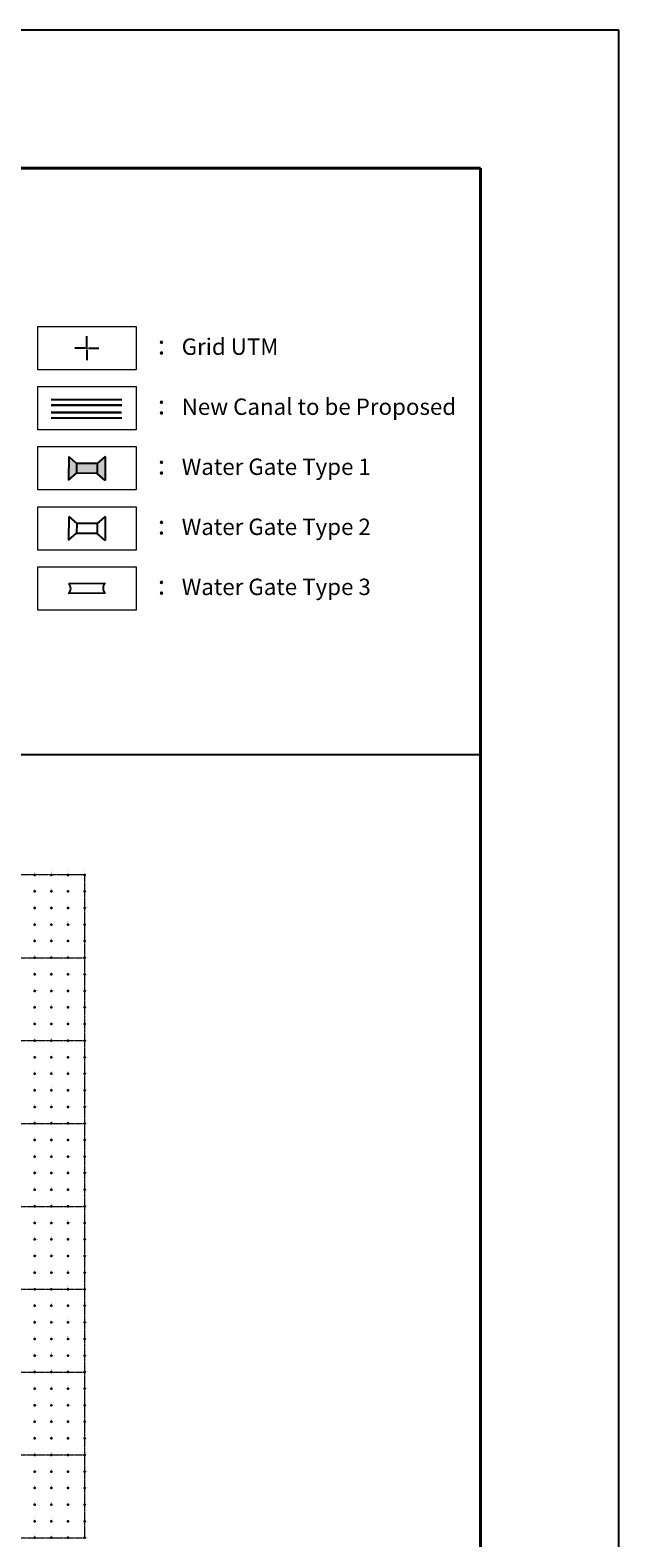
# Model space of a CAD drawing. Units: inches. Extents: x -88763 to -20466, y -21900 to 27898.
# Drawn here: x -27610 to -20466, y 9595 to 27898 of the extents above; entities that cross this region are included whole.
import ezdxf
from ezdxf.enums import TextEntityAlignment as Align

# ---------------------------------------------------------------- set-up
doc = ezdxf.new("R2010")
doc.units = ezdxf.units.IN
doc.header["$MEASUREMENT"] = 0
doc.linetypes.add('DASHDOT', pattern=[1, 0.5, -0.25, 0, -0.25])
doc.linetypes.add('DASHEDX2', pattern=[1.5, 1, -0.5])
for name, color, linetype in [('BATAS DESA', 6, 'Continuous'), ('Bing', 7, 'Continuous'), ('Double', 144, 'Continuous'), ('Grid', 7, 'Continuous'), ('Tanggul', 7, 'Continuous')]:
    doc.layers.add(name, color=color, linetype=linetype)
doc.layers.add('Sal_existing', color=1, linetype='Continuous', lineweight=15)
doc.styles.add('L80', font='simplex.shx', dxfattribs={"height": 2.03})

msp = doc.modelspace()

# ---------------------------------------------------------------- hatches: boundary and pattern name
h = msp.add_hatch(color=6)
h.paths.add_polyline_path([(-27046, 22638), (-27142, 22724), (-27144, 22434), (-27047, 22518)])
h.paths.add_polyline_path([(-27046, 22639), (-27047, 22518), (-26798, 22517), (-26797, 22637)])
h.paths.add_polyline_path([(-26700, 22721), (-26797, 22637), (-26798, 22517), (-26701, 22432)])

# ---------------------------------------------------------------- linework, layer by layer
at = {"linetype": 'ByBlock', "lineweight": 40}
msp.add_line((-22143, 26221), (-39803, 26221), dxfattribs=at)
for p, q in [((-39803, 19104), (-22143, 19104)), ((-22143, 19104), (-22143, 8135))]:
    msp.add_line(p, q)
at = {"linetype": 'ByBlock'}
msp.add_lwpolyline([(-20466, 27898), (-88763, 27898), (-88763, -21896, 0.414214), (-88759, -21900), (-20466, -21900)], format="xyb", dxfattribs=at)
at = {"layer": 'BATAS DESA', "color": 6}
for p, q in [((-27142, 22724), (-27144, 22434)), ((-27142, 22724), (-27046, 22638)), ((-26700, 22721), (-26797, 22637)), ((-26700, 22721), (-26701, 22432)), ((-27144, 22434), (-27046, 22519)), ((-27046, 22638), (-27047, 22518)), ((-26798, 22517), (-27047, 22518)), ((-26797, 22637), (-27046, 22639)), ((-26797, 22637), (-26798, 22517)), ((-26701, 22432), (-26798, 22517)), ((-27142, 21995), (-27144, 21705)), ((-27142, 21995), (-27045, 21909)), ((-26699, 21992), (-26797, 21908)), ((-26699, 21992), (-26701, 21703)), ((-27144, 21705), (-27046, 21790)), ((-27045, 21909), (-27047, 21789)), ((-26797, 21788), (-27047, 21789)), ((-26797, 21908), (-27045, 21910)), ((-26797, 21908), (-26797, 21788)), ((-26701, 21703), (-26797, 21788))]:
    msp.add_line(p, q, dxfattribs=at)
at = {"layer": 'Bing', "linetype": 'ByBlock'}
msp.add_line((-20466, -21900), (-20466, 27898), dxfattribs=at)
at = {"layer": 'Bing', "linetype": 'ByBlock', "lineweight": 40}
msp.add_line((-22143, -20223), (-22143, 26221), dxfattribs=at)
at = {"layer": 'Double', "color": 6}
for p, q in [((-26701, 21063), (-27144, 21060)), ((-27142, 21181), (-26700, 21183))]:
    msp.add_line(p, q, dxfattribs=at)
for centre, radius, start, end in [((-27200, 21121), 83.2, 312.8861, 45.9725), ((-26637, 21122), 87.8, 135.9889, 222.9203)]:
    msp.add_arc(centre, radius, start, end, dxfattribs=at)
at = {"layer": 'Grid', "color": 3}
for p, q in [((-26921, 24055), (-26921, 24183)), ((-26921, 24055), (-26921, 24183)), ((-26921, 24055), (-26921, 24183)), ((-26939, 24037), (-27067, 24037)), ((-26939, 24037), (-27067, 24037)), ((-26939, 24037), (-27067, 24037)), ((-26921, 24019), (-26921, 23891)), ((-26921, 24019), (-26921, 23891)), ((-26921, 24019), (-26921, 23891)), ((-26903, 24037), (-26775, 24037)), ((-26903, 24037), (-26775, 24037)), ((-26903, 24037), (-26775, 24037))]:
    msp.add_line(p, q, dxfattribs=at)
at = {"layer": 'Grid', "color": 0, "linetype": 'DASHEDX2', "lineweight": 5}
for points in [[(-26949, 17643), (-34997, 17643), (-34997, 9595)], [(-26949, 17643), (-26949, 9595)], [(-34997, 16637), (-26949, 16637)], [(-34997, 15631), (-26949, 15631)], [(-34997, 14625), (-26949, 14625)], [(-34997, 13619), (-26949, 13619)], [(-34997, 12613), (-26949, 12613)], [(-34997, 11607), (-26949, 11607)], [(-34997, 10601), (-26949, 10601)], [(-34997, 9595), (-26949, 9595)]]:
    msp.add_lwpolyline(points, dxfattribs=at)
at = {"layer": 'Grid', "color": 3, "linetype": 'DASHDOT', "lineweight": 30, "ltscale": 10}
for points in [[(-27554, 17643), (-27561, 17643)], [(-27553, 17644), (-27553, 17651)], [(-27553, 17642), (-27553, 17635)], [(-27552, 17643), (-27545, 17643)], [(-27352, 17643), (-27359, 17643)], [(-27351, 17644), (-27351, 17651)], [(-27351, 17642), (-27351, 17635)], [(-27350, 17643), (-27343, 17643)], [(-27151, 17643), (-27158, 17643)], [(-27150, 17644), (-27150, 17651)], [(-27150, 17642), (-27150, 17635)], [(-27149, 17643), (-27142, 17643)], [(-26950, 17643), (-26957, 17643)], [(-26949, 17644), (-26949, 17651)], [(-26949, 17642), (-26949, 17635)], [(-26948, 17643), (-26941, 17643)], [(-27554, 17442), (-27561, 17442)], [(-27553, 17443), (-27553, 17450)], [(-27553, 17441), (-27553, 17434)], [(-27552, 17442), (-27545, 17442)], [(-27352, 17442), (-27359, 17442)], [(-27351, 17443), (-27351, 17450)], [(-27351, 17441), (-27351, 17434)], [(-27350, 17442), (-27343, 17442)], [(-27151, 17442), (-27158, 17442)], [(-27150, 17443), (-27150, 17450)], [(-27150, 17441), (-27150, 17434)], [(-27149, 17442), (-27142, 17442)], [(-26950, 17442), (-26957, 17442)], [(-26949, 17443), (-26949, 17450)], [(-26949, 17441), (-26949, 17434)], [(-26948, 17442), (-26941, 17442)], [(-27554, 17241), (-27561, 17241)], [(-27553, 17242), (-27553, 17249)], [(-27553, 17240), (-27553, 17233)], [(-27552, 17241), (-27545, 17241)], [(-27352, 17241), (-27359, 17241)], [(-27351, 17242), (-27351, 17249)], [(-27351, 17240), (-27351, 17233)], [(-27350, 17241), (-27343, 17241)], [(-27151, 17241), (-27158, 17241)], [(-27150, 17242), (-27150, 17249)], [(-27150, 17240), (-27150, 17233)], [(-27149, 17241), (-27142, 17241)], [(-26950, 17241), (-26957, 17241)], [(-26949, 17242), (-26949, 17249)], [(-26949, 17240), (-26949, 17233)], [(-26948, 17241), (-26941, 17241)], [(-27554, 17040), (-27561, 17040)], [(-27553, 17041), (-27553, 17048)], [(-27553, 17039), (-27553, 17032)], [(-27552, 17040), (-27545, 17040)], [(-27352, 17040), (-27359, 17040)], [(-27351, 17041), (-27351, 17048)], [(-27351, 17039), (-27351, 17032)], [(-27350, 17040), (-27343, 17040)], [(-27151, 17040), (-27158, 17040)], [(-27150, 17041), (-27150, 17048)], [(-27150, 17039), (-27150, 17032)], [(-27149, 17040), (-27142, 17040)], [(-26950, 17040), (-26957, 17040)], [(-26949, 17041), (-26949, 17048)], [(-26949, 17039), (-26949, 17032)], [(-26948, 17040), (-26941, 17040)], [(-27553, 16840), (-27553, 16847)], [(-27351, 16840), (-27351, 16847)], [(-27150, 16840), (-27150, 16847)], [(-26949, 16840), (-26949, 16847)], [(-27554, 16839), (-27561, 16839)], [(-27553, 16838), (-27553, 16831)], [(-27552, 16839), (-27545, 16839)], [(-27352, 16839), (-27359, 16839)], [(-27351, 16838), (-27351, 16831)], [(-27350, 16839), (-27343, 16839)], [(-27151, 16839), (-27158, 16839)], [(-27150, 16838), (-27150, 16831)], [(-27149, 16839), (-27142, 16839)], [(-26950, 16839), (-26957, 16839)], [(-26949, 16838), (-26949, 16831)], [(-26948, 16839), (-26941, 16839)], [(-27554, 16637), (-27561, 16637)], [(-27553, 16638), (-27553, 16645)], [(-27553, 16636), (-27553, 16629)], [(-27552, 16637), (-27545, 16637)], [(-27352, 16637), (-27359, 16637)], [(-27351, 16638), (-27351, 16645)], [(-27351, 16636), (-27351, 16629)], [(-27350, 16637), (-27343, 16637)], [(-27151, 16637), (-27158, 16637)], [(-27150, 16638), (-27150, 16645)], [(-27150, 16636), (-27150, 16629)], [(-27149, 16637), (-27142, 16637)], [(-26950, 16637), (-26957, 16637)], [(-26949, 16638), (-26949, 16645)], [(-26949, 16636), (-26949, 16629)], [(-26948, 16637), (-26941, 16637)], [(-27554, 16436), (-27561, 16436)], [(-27553, 16437), (-27553, 16444)], [(-27553, 16435), (-27553, 16428)], [(-27552, 16436), (-27545, 16436)], [(-27352, 16436), (-27359, 16436)], [(-27351, 16437), (-27351, 16444)], [(-27351, 16435), (-27351, 16428)], [(-27350, 16436), (-27343, 16436)], [(-27151, 16436), (-27158, 16436)], [(-27150, 16437), (-27150, 16444)], [(-27150, 16435), (-27150, 16428)], [(-27149, 16436), (-27142, 16436)], [(-26950, 16436), (-26957, 16436)], [(-26949, 16437), (-26949, 16444)], [(-26949, 16435), (-26949, 16428)], [(-26948, 16436), (-26941, 16436)], [(-27554, 16235), (-27561, 16235)], [(-27553, 16236), (-27553, 16243)], [(-27553, 16234), (-27553, 16227)], [(-27552, 16235), (-27545, 16235)], [(-27352, 16235), (-27359, 16235)], [(-27351, 16236), (-27351, 16243)], [(-27351, 16234), (-27351, 16227)], [(-27350, 16235), (-27343, 16235)], [(-27151, 16235), (-27158, 16235)], [(-27150, 16236), (-27150, 16243)], [(-27150, 16234), (-27150, 16227)], [(-27149, 16235), (-27142, 16235)], [(-26950, 16235), (-26957, 16235)], [(-26949, 16236), (-26949, 16243)], [(-26949, 16234), (-26949, 16227)], [(-26948, 16235), (-26941, 16235)], [(-27554, 16034), (-27561, 16034)], [(-27553, 16035), (-27553, 16042)], [(-27553, 16033), (-27553, 16026)], [(-27552, 16034), (-27545, 16034)], [(-27352, 16034), (-27359, 16034)], [(-27351, 16035), (-27351, 16042)], [(-27351, 16033), (-27351, 16026)], [(-27350, 16034), (-27343, 16034)], [(-27151, 16034), (-27158, 16034)], [(-27150, 16035), (-27150, 16042)], [(-27150, 16033), (-27150, 16026)], [(-27149, 16034), (-27142, 16034)], [(-26950, 16034), (-26957, 16034)], [(-26949, 16035), (-26949, 16042)], [(-26949, 16033), (-26949, 16026)], [(-26948, 16034), (-26941, 16034)], [(-27554, 15833), (-27561, 15833)], [(-27553, 15834), (-27553, 15841)], [(-27553, 15832), (-27553, 15824)], [(-27552, 15833), (-27545, 15833)], [(-27352, 15833), (-27359, 15833)], [(-27351, 15834), (-27351, 15841)], [(-27351, 15832), (-27351, 15824)], [(-27350, 15833), (-27343, 15833)], [(-27151, 15833), (-27158, 15833)], [(-27150, 15834), (-27150, 15841)], [(-27150, 15832), (-27150, 15824)], [(-27149, 15833), (-27142, 15833)], [(-26950, 15833), (-26957, 15833)], [(-26949, 15834), (-26949, 15841)], [(-26949, 15832), (-26949, 15824)], [(-26948, 15833), (-26941, 15833)], [(-27554, 15631), (-27561, 15631)], [(-27553, 15632), (-27553, 15639)], [(-27553, 15630), (-27553, 15623)], [(-27552, 15631), (-27545, 15631)], [(-27352, 15631), (-27359, 15631)], [(-27351, 15632), (-27351, 15639)], [(-27351, 15630), (-27351, 15623)], [(-27350, 15631), (-27343, 15631)], [(-27151, 15631), (-27158, 15631)], [(-27150, 15632), (-27150, 15639)], [(-27150, 15630), (-27150, 15623)], [(-27149, 15631), (-27142, 15631)], [(-26950, 15631), (-26957, 15631)], [(-26949, 15632), (-26949, 15639)], [(-26949, 15630), (-26949, 15623)], [(-26948, 15631), (-26941, 15631)], [(-27554, 15430), (-27561, 15430)], [(-27553, 15431), (-27553, 15438)], [(-27553, 15429), (-27553, 15422)], [(-27552, 15430), (-27545, 15430)], [(-27352, 15430), (-27359, 15430)], [(-27351, 15431), (-27351, 15438)], [(-27351, 15429), (-27351, 15422)], [(-27350, 15430), (-27343, 15430)], [(-27151, 15430), (-27158, 15430)], [(-27150, 15431), (-27150, 15438)], [(-27150, 15429), (-27150, 15422)], [(-27149, 15430), (-27142, 15430)], [(-26950, 15430), (-26957, 15430)], [(-26949, 15431), (-26949, 15438)], [(-26949, 15429), (-26949, 15422)], [(-26948, 15430), (-26941, 15430)], [(-27554, 15229), (-27561, 15229)], [(-27553, 15230), (-27553, 15237)], [(-27553, 15228), (-27553, 15221)], [(-27552, 15229), (-27545, 15229)], [(-27352, 15229), (-27359, 15229)], [(-27351, 15230), (-27351, 15237)], [(-27351, 15228), (-27351, 15221)], [(-27350, 15229), (-27343, 15229)], [(-27151, 15229), (-27158, 15229)], [(-27150, 15230), (-27150, 15237)], [(-27150, 15228), (-27150, 15221)], [(-27149, 15229), (-27142, 15229)], [(-26950, 15229), (-26957, 15229)], [(-26949, 15230), (-26949, 15237)], [(-26949, 15228), (-26949, 15221)], [(-26948, 15229), (-26941, 15229)], [(-27554, 15028), (-27561, 15028)], [(-27553, 15029), (-27553, 15036)], [(-27553, 15027), (-27553, 15020)], [(-27552, 15028), (-27545, 15028)], [(-27352, 15028), (-27359, 15028)], [(-27351, 15029), (-27351, 15036)], [(-27351, 15027), (-27351, 15020)], [(-27350, 15028), (-27343, 15028)], [(-27151, 15028), (-27158, 15028)], [(-27150, 15029), (-27150, 15036)], [(-27150, 15027), (-27150, 15020)], [(-27149, 15028), (-27142, 15028)], [(-26950, 15028), (-26957, 15028)], [(-26949, 15029), (-26949, 15036)], [(-26949, 15027), (-26949, 15020)], [(-26948, 15028), (-26941, 15028)], [(-27554, 14827), (-27561, 14827)], [(-27553, 14828), (-27553, 14835)], [(-27552, 14827), (-27545, 14827)], [(-27352, 14827), (-27359, 14827)], [(-27351, 14828), (-27351, 14835)], [(-27350, 14827), (-27343, 14827)], [(-27151, 14827), (-27158, 14827)], [(-27150, 14828), (-27150, 14835)], [(-27149, 14827), (-27142, 14827)], [(-26950, 14827), (-26957, 14827)], [(-26949, 14828), (-26949, 14835)], [(-26948, 14827), (-26941, 14827)], [(-27553, 14826), (-27553, 14818)], [(-27351, 14826), (-27351, 14818)], [(-27150, 14826), (-27150, 14818)], [(-26949, 14826), (-26949, 14818)], [(-27554, 14625), (-27561, 14625)], [(-27553, 14626), (-27553, 14633)], [(-27553, 14624), (-27553, 14617)], [(-27552, 14625), (-27545, 14625)], [(-27352, 14625), (-27359, 14625)], [(-27351, 14626), (-27351, 14633)], [(-27351, 14624), (-27351, 14617)], [(-27350, 14625), (-27343, 14625)], [(-27151, 14625), (-27158, 14625)], [(-27150, 14626), (-27150, 14633)], [(-27150, 14624), (-27150, 14617)], [(-27149, 14625), (-27142, 14625)], [(-26950, 14625), (-26957, 14625)], [(-26949, 14626), (-26949, 14633)], [(-26949, 14624), (-26949, 14617)], [(-26948, 14625), (-26941, 14625)], [(-27554, 14424), (-27561, 14424)], [(-27553, 14425), (-27553, 14432)], [(-27553, 14423), (-27553, 14416)], [(-27552, 14424), (-27545, 14424)], [(-27352, 14424), (-27359, 14424)], [(-27351, 14425), (-27351, 14432)], [(-27351, 14423), (-27351, 14416)], [(-27350, 14424), (-27343, 14424)], [(-27151, 14424), (-27158, 14424)], [(-27150, 14425), (-27150, 14432)], [(-27150, 14423), (-27150, 14416)], [(-27149, 14424), (-27142, 14424)], [(-26950, 14424), (-26957, 14424)], [(-26949, 14425), (-26949, 14432)], [(-26949, 14423), (-26949, 14416)], [(-26948, 14424), (-26941, 14424)], [(-27554, 14223), (-27561, 14223)], [(-27553, 14224), (-27553, 14231)], [(-27553, 14222), (-27553, 14215)], [(-27552, 14223), (-27545, 14223)], [(-27352, 14223), (-27359, 14223)], [(-27351, 14224), (-27351, 14231)], [(-27351, 14222), (-27351, 14215)], [(-27350, 14223), (-27343, 14223)], [(-27151, 14223), (-27158, 14223)], [(-27150, 14224), (-27150, 14231)], [(-27150, 14222), (-27150, 14215)], [(-27149, 14223), (-27142, 14223)], [(-26950, 14223), (-26957, 14223)], [(-26949, 14224), (-26949, 14231)], [(-26949, 14222), (-26949, 14215)], [(-26948, 14223), (-26941, 14223)], [(-27554, 14022), (-27561, 14022)], [(-27553, 14023), (-27553, 14030)], [(-27553, 14021), (-27553, 14014)], [(-27552, 14022), (-27545, 14022)], [(-27352, 14022), (-27359, 14022)], [(-27351, 14023), (-27351, 14030)], [(-27351, 14021), (-27351, 14014)], [(-27350, 14022), (-27343, 14022)], [(-27151, 14022), (-27158, 14022)], [(-27150, 14023), (-27150, 14030)], [(-27150, 14021), (-27150, 14014)], [(-27149, 14022), (-27142, 14022)], [(-26950, 14022), (-26957, 14022)], [(-26949, 14023), (-26949, 14030)], [(-26949, 14021), (-26949, 14014)], [(-26948, 14022), (-26941, 14022)], [(-27554, 13821), (-27561, 13821)], [(-27553, 13822), (-27553, 13829)], [(-27553, 13819), (-27553, 13812)], [(-27552, 13821), (-27545, 13821)], [(-27352, 13821), (-27359, 13821)], [(-27351, 13822), (-27351, 13829)], [(-27351, 13819), (-27351, 13812)], [(-27350, 13821), (-27343, 13821)], [(-27151, 13821), (-27158, 13821)], [(-27150, 13822), (-27150, 13829)], [(-27150, 13819), (-27150, 13812)], [(-27149, 13821), (-27142, 13821)], [(-26950, 13821), (-26957, 13821)], [(-26949, 13822), (-26949, 13829)], [(-26949, 13819), (-26949, 13812)], [(-26948, 13821), (-26941, 13821)], [(-27554, 13619), (-27561, 13619)], [(-27553, 13620), (-27553, 13627)], [(-27553, 13618), (-27553, 13611)], [(-27552, 13619), (-27545, 13619)], [(-27352, 13619), (-27359, 13619)], [(-27351, 13620), (-27351, 13627)], [(-27351, 13618), (-27351, 13611)], [(-27350, 13619), (-27343, 13619)], [(-27151, 13619), (-27158, 13619)], [(-27150, 13620), (-27150, 13627)], [(-27150, 13618), (-27150, 13611)], [(-27149, 13619), (-27142, 13619)], [(-26950, 13619), (-26957, 13619)], [(-26949, 13620), (-26949, 13627)], [(-26949, 13618), (-26949, 13611)], [(-26948, 13619), (-26941, 13619)], [(-27554, 13418), (-27561, 13418)], [(-27553, 13419), (-27553, 13426)], [(-27553, 13417), (-27553, 13410)], [(-27552, 13418), (-27545, 13418)], [(-27352, 13418), (-27359, 13418)], [(-27351, 13419), (-27351, 13426)], [(-27351, 13417), (-27351, 13410)], [(-27350, 13418), (-27343, 13418)], [(-27151, 13418), (-27158, 13418)], [(-27150, 13419), (-27150, 13426)], [(-27150, 13417), (-27150, 13410)], [(-27149, 13418), (-27142, 13418)], [(-26950, 13418), (-26957, 13418)], [(-26949, 13419), (-26949, 13426)], [(-26949, 13417), (-26949, 13410)], [(-26948, 13418), (-26941, 13418)], [(-27554, 13217), (-27561, 13217)], [(-27553, 13218), (-27553, 13225)], [(-27553, 13216), (-27553, 13209)], [(-27552, 13217), (-27545, 13217)], [(-27352, 13217), (-27359, 13217)], [(-27351, 13218), (-27351, 13225)], [(-27351, 13216), (-27351, 13209)], [(-27350, 13217), (-27343, 13217)], [(-27151, 13217), (-27158, 13217)], [(-27150, 13218), (-27150, 13225)], [(-27150, 13216), (-27150, 13209)], [(-27149, 13217), (-27142, 13217)], [(-26950, 13217), (-26957, 13217)], [(-26949, 13218), (-26949, 13225)], [(-26949, 13216), (-26949, 13209)], [(-26948, 13217), (-26941, 13217)], [(-27554, 13016), (-27561, 13016)], [(-27553, 13017), (-27553, 13024)], [(-27553, 13015), (-27553, 13008)], [(-27552, 13016), (-27545, 13016)], [(-27352, 13016), (-27359, 13016)], [(-27351, 13017), (-27351, 13024)], [(-27351, 13015), (-27351, 13008)], [(-27350, 13016), (-27343, 13016)], [(-27151, 13016), (-27158, 13016)], [(-27150, 13017), (-27150, 13024)], [(-27150, 13015), (-27150, 13008)], [(-27149, 13016), (-27142, 13016)], [(-26950, 13016), (-26957, 13016)], [(-26949, 13017), (-26949, 13024)], [(-26949, 13015), (-26949, 13008)], [(-26948, 13016), (-26941, 13016)], [(-27554, 12814), (-27561, 12814)], [(-27553, 12815), (-27553, 12823)], [(-27553, 12813), (-27553, 12806)], [(-27552, 12814), (-27545, 12814)], [(-27352, 12814), (-27359, 12814)], [(-27351, 12815), (-27351, 12823)], [(-27351, 12813), (-27351, 12806)], [(-27350, 12814), (-27343, 12814)], [(-27151, 12814), (-27158, 12814)], [(-27150, 12815), (-27150, 12823)], [(-27150, 12813), (-27150, 12806)], [(-27149, 12814), (-27142, 12814)], [(-26950, 12814), (-26957, 12814)], [(-26949, 12815), (-26949, 12823)], [(-26949, 12813), (-26949, 12806)], [(-26948, 12814), (-26941, 12814)], [(-27554, 12613), (-27561, 12613)], [(-27553, 12614), (-27553, 12621)], [(-27553, 12612), (-27553, 12605)], [(-27552, 12613), (-27545, 12613)], [(-27352, 12613), (-27359, 12613)], [(-27351, 12614), (-27351, 12621)], [(-27351, 12612), (-27351, 12605)], [(-27350, 12613), (-27343, 12613)], [(-27151, 12613), (-27158, 12613)], [(-27150, 12614), (-27150, 12621)], [(-27150, 12612), (-27150, 12605)], [(-27149, 12613), (-27142, 12613)], [(-26950, 12613), (-26957, 12613)], [(-26949, 12614), (-26949, 12621)], [(-26949, 12612), (-26949, 12605)], [(-26948, 12613), (-26941, 12613)], [(-27554, 12412), (-27561, 12412)], [(-27553, 12413), (-27553, 12420)], [(-27553, 12411), (-27553, 12404)], [(-27552, 12412), (-27545, 12412)], [(-27352, 12412), (-27359, 12412)], [(-27351, 12413), (-27351, 12420)], [(-27351, 12411), (-27351, 12404)], [(-27350, 12412), (-27343, 12412)], [(-27151, 12412), (-27158, 12412)], [(-27150, 12413), (-27150, 12420)], [(-27150, 12411), (-27150, 12404)], [(-27149, 12412), (-27142, 12412)], [(-26950, 12412), (-26957, 12412)], [(-26949, 12413), (-26949, 12420)], [(-26949, 12411), (-26949, 12404)], [(-26948, 12412), (-26941, 12412)], [(-27554, 12211), (-27561, 12211)], [(-27553, 12212), (-27553, 12219)], [(-27553, 12210), (-27553, 12203)], [(-27552, 12211), (-27545, 12211)], [(-27352, 12211), (-27359, 12211)], [(-27351, 12212), (-27351, 12219)], [(-27351, 12210), (-27351, 12203)], [(-27350, 12211), (-27343, 12211)], [(-27151, 12211), (-27158, 12211)], [(-27150, 12212), (-27150, 12219)], [(-27150, 12210), (-27150, 12203)], [(-27149, 12211), (-27142, 12211)], [(-26950, 12211), (-26957, 12211)], [(-26949, 12212), (-26949, 12219)], [(-26949, 12210), (-26949, 12203)], [(-26948, 12211), (-26941, 12211)], [(-27554, 12010), (-27561, 12010)], [(-27553, 12011), (-27553, 12018)], [(-27553, 12009), (-27553, 12002)], [(-27552, 12010), (-27545, 12010)], [(-27352, 12010), (-27359, 12010)], [(-27351, 12011), (-27351, 12018)], [(-27351, 12009), (-27351, 12002)], [(-27350, 12010), (-27343, 12010)], [(-27151, 12010), (-27158, 12010)], [(-27150, 12011), (-27150, 12018)], [(-27150, 12009), (-27150, 12002)], [(-27149, 12010), (-27142, 12010)], [(-26950, 12010), (-26957, 12010)], [(-26949, 12011), (-26949, 12018)], [(-26949, 12009), (-26949, 12002)], [(-26948, 12010), (-26941, 12010)], [(-27554, 11808), (-27561, 11808)], [(-27553, 11809), (-27553, 11817)], [(-27553, 11807), (-27553, 11800)], [(-27552, 11808), (-27545, 11808)], [(-27352, 11808), (-27359, 11808)], [(-27351, 11809), (-27351, 11817)], [(-27351, 11807), (-27351, 11800)], [(-27350, 11808), (-27343, 11808)], [(-27151, 11808), (-27158, 11808)], [(-27150, 11809), (-27150, 11817)], [(-27150, 11807), (-27150, 11800)], [(-27149, 11808), (-27142, 11808)], [(-26950, 11808), (-26957, 11808)], [(-26949, 11809), (-26949, 11817)], [(-26949, 11807), (-26949, 11800)], [(-26948, 11808), (-26941, 11808)], [(-27554, 11607), (-27561, 11607)], [(-27553, 11608), (-27553, 11615)], [(-27553, 11606), (-27553, 11599)], [(-27552, 11607), (-27545, 11607)], [(-27352, 11607), (-27359, 11607)], [(-27351, 11608), (-27351, 11615)], [(-27351, 11606), (-27351, 11599)], [(-27350, 11607), (-27343, 11607)], [(-27151, 11607), (-27158, 11607)], [(-27150, 11608), (-27150, 11615)], [(-27150, 11606), (-27150, 11599)], [(-27149, 11607), (-27142, 11607)], [(-26950, 11607), (-26957, 11607)], [(-26949, 11608), (-26949, 11615)], [(-26949, 11606), (-26949, 11599)], [(-26948, 11607), (-26941, 11607)], [(-27554, 11406), (-27561, 11406)], [(-27553, 11407), (-27553, 11414)], [(-27553, 11405), (-27553, 11398)], [(-27552, 11406), (-27545, 11406)], [(-27352, 11406), (-27359, 11406)], [(-27351, 11407), (-27351, 11414)], [(-27351, 11405), (-27351, 11398)], [(-27350, 11406), (-27343, 11406)], [(-27151, 11406), (-27158, 11406)], [(-27150, 11407), (-27150, 11414)], [(-27150, 11405), (-27150, 11398)], [(-27149, 11406), (-27142, 11406)], [(-26950, 11406), (-26957, 11406)], [(-26949, 11407), (-26949, 11414)], [(-26949, 11405), (-26949, 11398)], [(-26948, 11406), (-26941, 11406)], [(-27554, 11205), (-27561, 11205)], [(-27553, 11206), (-27553, 11213)], [(-27553, 11204), (-27553, 11197)], [(-27552, 11205), (-27545, 11205)], [(-27352, 11205), (-27359, 11205)], [(-27351, 11206), (-27351, 11213)], [(-27351, 11204), (-27351, 11197)], [(-27350, 11205), (-27343, 11205)], [(-27151, 11205), (-27158, 11205)], [(-27150, 11206), (-27150, 11213)], [(-27150, 11204), (-27150, 11197)], [(-27149, 11205), (-27142, 11205)], [(-26950, 11205), (-26957, 11205)], [(-26949, 11206), (-26949, 11213)], [(-26949, 11204), (-26949, 11197)], [(-26948, 11205), (-26941, 11205)], [(-27554, 11004), (-27561, 11004)], [(-27553, 11005), (-27553, 11012)], [(-27553, 11003), (-27553, 10996)], [(-27552, 11004), (-27545, 11004)], [(-27352, 11004), (-27359, 11004)], [(-27351, 11005), (-27351, 11012)], [(-27351, 11003), (-27351, 10996)], [(-27350, 11004), (-27343, 11004)], [(-27151, 11004), (-27158, 11004)], [(-27150, 11005), (-27150, 11012)], [(-27150, 11003), (-27150, 10996)], [(-27149, 11004), (-27142, 11004)], [(-26950, 11004), (-26957, 11004)], [(-26949, 11005), (-26949, 11012)], [(-26949, 11003), (-26949, 10996)], [(-26948, 11004), (-26941, 11004)], [(-27554, 10802), (-27561, 10802)], [(-27553, 10803), (-27553, 10810)], [(-27553, 10801), (-27553, 10794)], [(-27552, 10802), (-27545, 10802)], [(-27352, 10802), (-27359, 10802)], [(-27351, 10803), (-27351, 10810)], [(-27351, 10801), (-27351, 10794)], [(-27350, 10802), (-27343, 10802)], [(-27151, 10802), (-27158, 10802)], [(-27150, 10803), (-27150, 10810)], [(-27150, 10801), (-27150, 10794)], [(-27149, 10802), (-27142, 10802)], [(-26950, 10802), (-26957, 10802)], [(-26949, 10803), (-26949, 10810)], [(-26949, 10801), (-26949, 10794)], [(-26948, 10802), (-26941, 10802)], [(-27554, 10601), (-27561, 10601)], [(-27553, 10602), (-27553, 10609)], [(-27553, 10600), (-27553, 10593)], [(-27552, 10601), (-27545, 10601)], [(-27352, 10601), (-27359, 10601)], [(-27351, 10602), (-27351, 10609)], [(-27351, 10600), (-27351, 10593)], [(-27350, 10601), (-27343, 10601)], [(-27151, 10601), (-27158, 10601)], [(-27150, 10602), (-27150, 10609)], [(-27150, 10600), (-27150, 10593)], [(-27149, 10601), (-27142, 10601)], [(-26950, 10601), (-26957, 10601)], [(-26949, 10602), (-26949, 10609)], [(-26949, 10600), (-26949, 10593)], [(-26948, 10601), (-26941, 10601)], [(-27554, 10400), (-27561, 10400)], [(-27553, 10401), (-27553, 10408)], [(-27553, 10399), (-27553, 10392)], [(-27552, 10400), (-27545, 10400)], [(-27352, 10400), (-27359, 10400)], [(-27351, 10401), (-27351, 10408)], [(-27351, 10399), (-27351, 10392)], [(-27350, 10400), (-27343, 10400)], [(-27151, 10400), (-27158, 10400)], [(-27150, 10401), (-27150, 10408)], [(-27150, 10399), (-27150, 10392)], [(-27149, 10400), (-27142, 10400)], [(-26950, 10400), (-26957, 10400)], [(-26949, 10401), (-26949, 10408)], [(-26949, 10399), (-26949, 10392)], [(-26948, 10400), (-26941, 10400)], [(-27554, 10199), (-27561, 10199)], [(-27553, 10200), (-27553, 10207)], [(-27553, 10198), (-27553, 10191)], [(-27552, 10199), (-27545, 10199)], [(-27352, 10199), (-27359, 10199)], [(-27351, 10200), (-27351, 10207)], [(-27351, 10198), (-27351, 10191)], [(-27350, 10199), (-27343, 10199)], [(-27151, 10199), (-27158, 10199)], [(-27150, 10200), (-27150, 10207)], [(-27150, 10198), (-27150, 10191)], [(-27149, 10199), (-27142, 10199)], [(-26950, 10199), (-26957, 10199)], [(-26949, 10200), (-26949, 10207)], [(-26949, 10198), (-26949, 10191)], [(-26948, 10199), (-26941, 10199)], [(-27554, 9998), (-27561, 9998)], [(-27553, 9999), (-27553, 10006)], [(-27553, 9997), (-27553, 9990)], [(-27552, 9998), (-27545, 9998)], [(-27352, 9998), (-27359, 9998)], [(-27351, 9999), (-27351, 10006)], [(-27351, 9997), (-27351, 9990)], [(-27350, 9998), (-27343, 9998)], [(-27151, 9998), (-27158, 9998)], [(-27150, 9999), (-27150, 10006)], [(-27150, 9997), (-27150, 9990)], [(-27149, 9998), (-27142, 9998)], [(-26950, 9998), (-26957, 9998)], [(-26949, 9999), (-26949, 10006)], [(-26949, 9997), (-26949, 9990)], [(-26948, 9998), (-26941, 9998)], [(-27554, 9796), (-27561, 9796)], [(-27553, 9797), (-27553, 9804)], [(-27553, 9795), (-27553, 9788)], [(-27552, 9796), (-27545, 9796)], [(-27352, 9796), (-27359, 9796)], [(-27351, 9797), (-27351, 9804)], [(-27351, 9795), (-27351, 9788)], [(-27350, 9796), (-27343, 9796)], [(-27151, 9796), (-27158, 9796)], [(-27150, 9797), (-27150, 9804)], [(-27150, 9795), (-27150, 9788)], [(-27149, 9796), (-27142, 9796)], [(-26950, 9796), (-26957, 9796)], [(-26949, 9797), (-26949, 9804)], [(-26949, 9795), (-26949, 9788)], [(-26948, 9796), (-26941, 9796)], [(-27554, 9595), (-27561, 9595)], [(-27553, 9596), (-27553, 9603)], [(-27552, 9595), (-27545, 9595)], [(-27352, 9595), (-27359, 9595)], [(-27351, 9596), (-27351, 9603)], [(-27350, 9595), (-27343, 9595)], [(-27151, 9595), (-27158, 9595)], [(-27150, 9596), (-27150, 9603)], [(-27149, 9595), (-27142, 9595)], [(-26950, 9595), (-26957, 9595)], [(-26949, 9596), (-26949, 9603)], [(-26948, 9595), (-26941, 9595)]]:
    msp.add_lwpolyline(points, dxfattribs=at)
at = {"layer": 'Grid', "color": 3}
msp.add_point((-26921, 24037), dxfattribs=at)
msp.add_point((-26921, 24037), dxfattribs=at)
msp.add_point((-26921, 24037), dxfattribs=at)
at = {"layer": 'Grid', "color": 3, "linetype": 'DASHDOT', "lineweight": 30, "ltscale": 10}
for p in [(-27553, 17643), (-27351, 17643), (-27150, 17643), (-26949, 17643), (-27553, 17442), (-27351, 17442), (-27150, 17442), (-26949, 17442), (-27553, 17241), (-27351, 17241), (-27150, 17241), (-26949, 17241), (-27553, 17040), (-27351, 17040), (-27150, 17040), (-26949, 17040), (-27553, 16839), (-27351, 16839), (-27150, 16839), (-26949, 16839), (-27553, 16637), (-27351, 16637), (-27150, 16637), (-26949, 16637), (-27553, 16436), (-27351, 16436), (-27150, 16436), (-26949, 16436), (-27553, 16235), (-27351, 16235), (-27150, 16235), (-26949, 16235), (-27553, 16034), (-27351, 16034), (-27150, 16034), (-26949, 16034), (-27553, 15833), (-27351, 15833), (-27150, 15833), (-26949, 15833), (-27553, 15631), (-27351, 15631), (-27150, 15631), (-26949, 15631), (-27553, 15430), (-27351, 15430), (-27150, 15430), (-26949, 15430), (-27553, 15229), (-27351, 15229), (-27150, 15229), (-26949, 15229), (-27553, 15028), (-27351, 15028), (-27150, 15028), (-26949, 15028), (-27553, 14827), (-27351, 14827), (-27150, 14827), (-26949, 14827), (-27553, 14625), (-27351, 14625), (-27150, 14625), (-26949, 14625), (-27553, 14424), (-27351, 14424), (-27150, 14424), (-26949, 14424), (-27553, 14223), (-27351, 14223), (-27150, 14223), (-26949, 14223), (-27553, 14022), (-27351, 14022), (-27150, 14022), (-26949, 14022), (-27553, 13821), (-27351, 13821), (-27150, 13821), (-26949, 13821), (-27553, 13619), (-27351, 13619), (-27150, 13619), (-26949, 13619), (-27553, 13418), (-27351, 13418), (-27150, 13418), (-26949, 13418), (-27553, 13217), (-27351, 13217), (-27150, 13217), (-26949, 13217), (-27553, 13016), (-27351, 13016), (-27150, 13016), (-26949, 13016), (-27553, 12814), (-27351, 12814), (-27150, 12814), (-26949, 12814), (-27553, 12613), (-27351, 12613), (-27150, 12613), (-26949, 12613), (-27553, 12412), (-27351, 12412), (-27150, 12412), (-26949, 12412), (-27553, 12211), (-27351, 12211), (-27150, 12211), (-26949, 12211), (-27553, 12010), (-27351, 12010), (-27150, 12010), (-26949, 12010), (-27553, 11808), (-27351, 11808), (-27150, 11808), (-26949, 11808), (-27553, 11607), (-27351, 11607), (-27150, 11607), (-26949, 11607), (-27553, 11406), (-27351, 11406), (-27150, 11406), (-26949, 11406), (-27553, 11205), (-27351, 11205), (-27150, 11205), (-26949, 11205), (-27553, 11004), (-27351, 11004), (-27150, 11004), (-26949, 11004), (-27553, 10802), (-27351, 10802), (-27150, 10802), (-26949, 10802), (-27553, 10601), (-27351, 10601), (-27150, 10601), (-26949, 10601), (-27553, 10400), (-27351, 10400), (-27150, 10400), (-26949, 10400), (-27553, 10199), (-27351, 10199), (-27150, 10199), (-26949, 10199), (-27553, 9998), (-27351, 9998), (-27150, 9998), (-26949, 9998), (-27553, 9796), (-27351, 9796), (-27150, 9796), (-26949, 9796), (-27553, 9595), (-27351, 9595), (-27150, 9595), (-26949, 9595)]:
    msp.add_point(p, dxfattribs=at)
at = {"layer": 'Sal_existing', "color": 2, "lineweight": 30, "ltscale": 10}
msp.add_line((-27354, 23346), (-26498, 23346), dxfattribs=at)
at = {"layer": 'Sal_existing', "color": 2, "lineweight": 30}
msp.add_line((-27354, 23256), (-26500, 23256), dxfattribs=at)
at = {"layer": 'Sal_existing', "color": 0}
for points in [[(-27518, 24300), (-26324, 24300), (-26324, 23774), (-27518, 23774)], [(-27518, 23571), (-26324, 23571), (-26324, 23045), (-27518, 23045)], [(-27518, 22842), (-26324, 22842), (-26324, 22316), (-27518, 22316)], [(-27518, 22113), (-26324, 22113), (-26324, 21587), (-27518, 21587)], [(-27518, 21384), (-26324, 21384), (-26324, 20858), (-27518, 20858)]]:
    msp.add_lwpolyline(points, close=True, dxfattribs=at)
at = {"layer": 'Tanggul', "color": 4}
for points in [[(-27354, 23416), (-26498, 23416)], [(-26498, 23186), (-26501, 23186), (-27354, 23186)]]:
    msp.add_lwpolyline(points, dxfattribs=at)

# ---------------------------------------------------------------- texts
at = {"layer": 'Grid', "color": 3, "linetype": 'DASHDOT', "lineweight": 30, "ltscale": 10, "style": 'L80'}
for s, p in [('+175900', (-27553, 17670)), ('+176000', (-27351, 17670)), ('+176100', (-27150, 17670)), ('+176200', (-26949, 17670)), ('+175900', (-27553, 17468)), ('+176000', (-27351, 17468)), ('+176100', (-27150, 17468)), ('+176200', (-26949, 17468)), ('+175900', (-27553, 17267)), ('+176000', (-27351, 17267)), ('+176100', (-27150, 17267)), ('+176200', (-26949, 17267)), ('+175900', (-27553, 17066)), ('+176000', (-27351, 17066)), ('+176100', (-27150, 17066)), ('+176200', (-26949, 17066)), ('+175900', (-27553, 16865)), ('+176000', (-27351, 16865)), ('+176100', (-27150, 16865)), ('+176200', (-26949, 16865)), ('+175900', (-27553, 16664)), ('+176000', (-27351, 16664)), ('+176100', (-27150, 16664)), ('+176200', (-26949, 16664)), ('+175900', (-27553, 16462)), ('+176000', (-27351, 16462)), ('+176100', (-27150, 16462)), ('+176200', (-26949, 16462)), ('+175900', (-27553, 16261)), ('+176000', (-27351, 16261)), ('+176100', (-27150, 16261)), ('+176200', (-26949, 16261)), ('+175900', (-27553, 16060)), ('+176000', (-27351, 16060)), ('+176100', (-27150, 16060)), ('+176200', (-26949, 16060)), ('+175900', (-27553, 15859)), ('+176000', (-27351, 15859)), ('+176100', (-27150, 15859)), ('+176200', (-26949, 15859)), ('+175900', (-27553, 15657)), ('+176000', (-27351, 15657)), ('+176100', (-27150, 15657)), ('+176200', (-26949, 15657)), ('+175900', (-27553, 15456)), ('+176000', (-27351, 15456)), ('+176100', (-27150, 15456)), ('+176200', (-26949, 15456)), ('+175900', (-27553, 15255)), ('+176000', (-27351, 15255)), ('+176100', (-27150, 15255)), ('+176200', (-26949, 15255)), ('+175900', (-27553, 15054)), ('+176000', (-27351, 15054)), ('+176100', (-27150, 15054)), ('+176200', (-26949, 15054)), ('+175900', (-27553, 14853)), ('+176000', (-27351, 14853)), ('+176100', (-27150, 14853)), ('+176200', (-26949, 14853)), ('+175900', (-27553, 14651)), ('+176000', (-27351, 14651)), ('+176100', (-27150, 14651)), ('+176200', (-26949, 14651)), ('+175900', (-27553, 14450)), ('+176000', (-27351, 14450)), ('+176100', (-27150, 14450)), ('+176200', (-26949, 14450)), ('+175900', (-27553, 14249)), ('+176000', (-27351, 14249)), ('+176100', (-27150, 14249)), ('+176200', (-26949, 14249)), ('+175900', (-27553, 14048)), ('+176000', (-27351, 14048)), ('+176100', (-27150, 14048)), ('+176200', (-26949, 14048)), ('+175900', (-27553, 13847)), ('+176000', (-27351, 13847)), ('+176100', (-27150, 13847)), ('+176200', (-26949, 13847)), ('+175900', (-27553, 13645)), ('+176000', (-27351, 13645)), ('+176100', (-27150, 13645)), ('+176200', (-26949, 13645)), ('+175900', (-27553, 13444)), ('+176000', (-27351, 13444)), ('+176100', (-27150, 13444)), ('+176200', (-26949, 13444)), ('+175900', (-27553, 13243)), ('+176000', (-27351, 13243)), ('+176100', (-27150, 13243)), ('+176200', (-26949, 13243)), ('+175900', (-27553, 13042)), ('+176000', (-27351, 13042)), ('+176100', (-27150, 13042)), ('+176200', (-26949, 13042)), ('+175900', (-27553, 12841)), ('+176000', (-27351, 12841)), ('+176100', (-27150, 12841)), ('+176200', (-26949, 12841)), ('+175900', (-27553, 12639)), ('+176000', (-27351, 12639)), ('+176100', (-27150, 12639)), ('+176200', (-26949, 12639)), ('+175900', (-27553, 12438)), ('+176000', (-27351, 12438)), ('+176100', (-27150, 12438)), ('+176200', (-26949, 12438)), ('+175900', (-27553, 12237)), ('+176000', (-27351, 12237)), ('+176100', (-27150, 12237)), ('+176200', (-26949, 12237)), ('+175900', (-27553, 12036)), ('+176000', (-27351, 12036)), ('+176100', (-27150, 12036)), ('+176200', (-26949, 12036)), ('+175900', (-27553, 11835)), ('+176000', (-27351, 11835)), ('+176100', (-27150, 11835)), ('+176200', (-26949, 11835)), ('+175900', (-27553, 11633)), ('+176000', (-27351, 11633)), ('+176100', (-27150, 11633)), ('+176200', (-26949, 11633)), ('+175900', (-27553, 11432)), ('+176000', (-27351, 11432)), ('+176100', (-27150, 11432)), ('+176200', (-26949, 11432)), ('+175900', (-27553, 11231)), ('+176000', (-27351, 11231)), ('+176100', (-27150, 11231)), ('+176200', (-26949, 11231)), ('+175900', (-27553, 11030)), ('+176000', (-27351, 11030)), ('+176100', (-27150, 11030)), ('+176200', (-26949, 11030)), ('+175900', (-27553, 10829)), ('+176000', (-27351, 10829)), ('+176100', (-27150, 10829)), ('+176200', (-26949, 10829)), ('+175900', (-27553, 10627)), ('+176000', (-27351, 10627)), ('+176100', (-27150, 10627)), ('+176200', (-26949, 10627)), ('+175900', (-27553, 10426)), ('+176000', (-27351, 10426)), ('+176100', (-27150, 10426)), ('+176200', (-26949, 10426)), ('+175900', (-27553, 10225)), ('+176000', (-27351, 10225)), ('+176100', (-27150, 10225)), ('+176200', (-26949, 10225)), ('+175900', (-27553, 10024)), ('+176000', (-27351, 10024)), ('+176100', (-27150, 10024)), ('+176200', (-26949, 10024)), ('+175900', (-27553, 9823)), ('+176000', (-27351, 9823)), ('+176100', (-27150, 9823)), ('+176200', (-26949, 9823)), ('+175900', (-27553, 9621)), ('+176000', (-27351, 9621)), ('+176100', (-27150, 9621)), ('+176200', (-26949, 9621))]:
    msp.add_text(s, height=4.08, rotation=90, dxfattribs=at).set_placement(p, align=Align.CENTER)
for s, p in [('+589600', (-27526, 17643)), ('+589600', (-27325, 17643)), ('+589600', (-27124, 17643)), ('+589600', (-26923, 17643)), ('+589500', (-27526, 17442)), ('+589500', (-27325, 17442)), ('+589500', (-27124, 17442)), ('+589500', (-26923, 17442)), ('+589400', (-27526, 17241)), ('+589400', (-27325, 17241)), ('+589400', (-27124, 17241)), ('+589400', (-26923, 17241)), ('+589300', (-27526, 17040)), ('+589300', (-27325, 17040)), ('+589300', (-27124, 17040)), ('+589300', (-26923, 17040)), ('+589200', (-27526, 16839)), ('+589200', (-27325, 16839)), ('+589200', (-27124, 16839)), ('+589200', (-26923, 16839)), ('+589100', (-27526, 16637)), ('+589100', (-27325, 16637)), ('+589100', (-27124, 16637)), ('+589100', (-26923, 16637)), ('+589000', (-27526, 16436)), ('+589000', (-27325, 16436)), ('+589000', (-27124, 16436)), ('+589000', (-26923, 16436)), ('+588900', (-27526, 16235)), ('+588900', (-27325, 16235)), ('+588900', (-27124, 16235)), ('+588900', (-26923, 16235)), ('+588800', (-27526, 16034)), ('+588800', (-27325, 16034)), ('+588800', (-27124, 16034)), ('+588800', (-26923, 16034)), ('+588700', (-27526, 15833)), ('+588700', (-27325, 15833)), ('+588700', (-27124, 15833)), ('+588700', (-26923, 15833)), ('+588600', (-27526, 15631)), ('+588600', (-27325, 15631)), ('+588600', (-27124, 15631)), ('+588600', (-26923, 15631)), ('+588500', (-27526, 15430)), ('+588500', (-27325, 15430)), ('+588500', (-27124, 15430)), ('+588500', (-26923, 15430)), ('+588400', (-27526, 15229)), ('+588400', (-27325, 15229)), ('+588400', (-27124, 15229)), ('+588400', (-26923, 15229)), ('+588300', (-27526, 15028)), ('+588300', (-27325, 15028)), ('+588300', (-27124, 15028)), ('+588300', (-26923, 15028)), ('+588200', (-27526, 14827)), ('+588200', (-27325, 14827)), ('+588200', (-27124, 14827)), ('+588200', (-26923, 14827)), ('+588100', (-27526, 14625)), ('+588100', (-27325, 14625)), ('+588100', (-27124, 14625)), ('+588100', (-26923, 14625)), ('+588000', (-27526, 14424)), ('+588000', (-27325, 14424)), ('+588000', (-27124, 14424)), ('+588000', (-26923, 14424)), ('+587900', (-27526, 14223)), ('+587900', (-27325, 14223)), ('+587900', (-27124, 14223)), ('+587900', (-26923, 14223)), ('+587800', (-27526, 14022)), ('+587800', (-27325, 14022)), ('+587800', (-27124, 14022)), ('+587800', (-26923, 14022)), ('+587700', (-27526, 13821)), ('+587700', (-27325, 13821)), ('+587700', (-27124, 13821)), ('+587700', (-26923, 13821)), ('+587600', (-27526, 13619)), ('+587600', (-27325, 13619)), ('+587600', (-27124, 13619)), ('+587600', (-26923, 13619)), ('+587500', (-27526, 13418)), ('+587500', (-27325, 13418)), ('+587500', (-27124, 13418)), ('+587500', (-26923, 13418)), ('+587400', (-27526, 13217)), ('+587400', (-27325, 13217)), ('+587400', (-27124, 13217)), ('+587400', (-26923, 13217)), ('+587300', (-27526, 13016)), ('+587300', (-27325, 13016)), ('+587300', (-27124, 13016)), ('+587300', (-26923, 13016)), ('+587200', (-27526, 12814)), ('+587200', (-27325, 12814)), ('+587200', (-27124, 12814)), ('+587200', (-26923, 12814)), ('+587100', (-27526, 12613)), ('+587100', (-27325, 12613)), ('+587100', (-27124, 12613)), ('+587100', (-26923, 12613)), ('+587000', (-27526, 12412)), ('+587000', (-27325, 12412)), ('+587000', (-27124, 12412)), ('+587000', (-26923, 12412)), ('+586900', (-27526, 12211)), ('+586900', (-27325, 12211)), ('+586900', (-27124, 12211)), ('+586900', (-26923, 12211)), ('+586800', (-27526, 12010)), ('+586800', (-27325, 12010)), ('+586800', (-27124, 12010)), ('+586800', (-26923, 12010)), ('+586700', (-27526, 11808)), ('+586700', (-27325, 11808)), ('+586700', (-27124, 11808)), ('+586700', (-26923, 11808)), ('+586600', (-27526, 11607)), ('+586600', (-27325, 11607)), ('+586600', (-27124, 11607)), ('+586600', (-26923, 11607)), ('+586500', (-27526, 11406)), ('+586500', (-27325, 11406)), ('+586500', (-27124, 11406)), ('+586500', (-26923, 11406)), ('+586400', (-27526, 11205)), ('+586400', (-27325, 11205)), ('+586400', (-27124, 11205)), ('+586400', (-26923, 11205)), ('+586300', (-27526, 11004)), ('+586300', (-27325, 11004)), ('+586300', (-27124, 11004)), ('+586300', (-26923, 11004)), ('+586200', (-27526, 10802)), ('+586200', (-27325, 10802)), ('+586200', (-27124, 10802)), ('+586200', (-26923, 10802)), ('+586100', (-27526, 10601)), ('+586100', (-27325, 10601)), ('+586100', (-27124, 10601)), ('+586100', (-26923, 10601)), ('+586000', (-27526, 10400)), ('+586000', (-27325, 10400)), ('+586000', (-27124, 10400)), ('+586000', (-26923, 10400)), ('+585900', (-27526, 10199)), ('+585900', (-27325, 10199)), ('+585900', (-27124, 10199)), ('+585900', (-26923, 10199)), ('+585800', (-27526, 9998)), ('+585800', (-27325, 9998)), ('+585800', (-27124, 9998)), ('+585800', (-26923, 9998)), ('+585700', (-27526, 9796)), ('+585700', (-27325, 9796)), ('+585700', (-27124, 9796)), ('+585700', (-26923, 9796)), ('+585600', (-27526, 9595)), ('+585600', (-27325, 9595)), ('+585600', (-27124, 9595)), ('+585600', (-26923, 9595))]:
    msp.add_text(s, height=4.08, dxfattribs=at).set_placement(p, align=Align.CENTER)
at = {"layer": 'Grid', "color": 0, "attachment_point": 1}
for s, insert, char_height, width in [('{\\fTimes New Roman|b0|i0|c0|p18;Grid UTM}', (-25771, 24155), 198.76, 5348.45), ('{\\fTimes New Roman|b0|i0|c0|p18;:}', (-26061, 24197), 236.6, 329.72), ('{\\fTimes New Roman|b0|i0|c0|p18;New Canal to be Proposed}', (-25771, 23426), 198.76, 5348.45), ('{\\fTimes New Roman|b0|i0|c0|p18;:}', (-26061, 23469), 236.6, 329.72), ('{\\fTimes New Roman|b0|i0|c0|p18;Water Gate Type 1}', (-25771, 22697), 198.76, 5348.45), ('{\\fTimes New Roman|b0|i0|c0|p18;:}', (-26061, 22740), 236.6, 329.72), ('{\\fTimes New Roman|b0|i0|c0|p18;Water Gate Type 2}', (-25771, 21968), 198.76, 5348.45), ('{\\fTimes New Roman|b0|i0|c0|p18;:}', (-26061, 22011), 236.6, 329.72), ('{\\fTimes New Roman|b0|i0|c0|p18;Water Gate Type 3}', (-25771, 21239), 198.76, 5348.45), ('{\\fTimes New Roman|b0|i0|c0|p18;:}', (-26061, 21282), 236.6, 329.72)]:
    msp.add_mtext(s, dxfattribs=dict(at, insert=insert, char_height=char_height, width=width))

doc.saveas('drawing.dxf')
